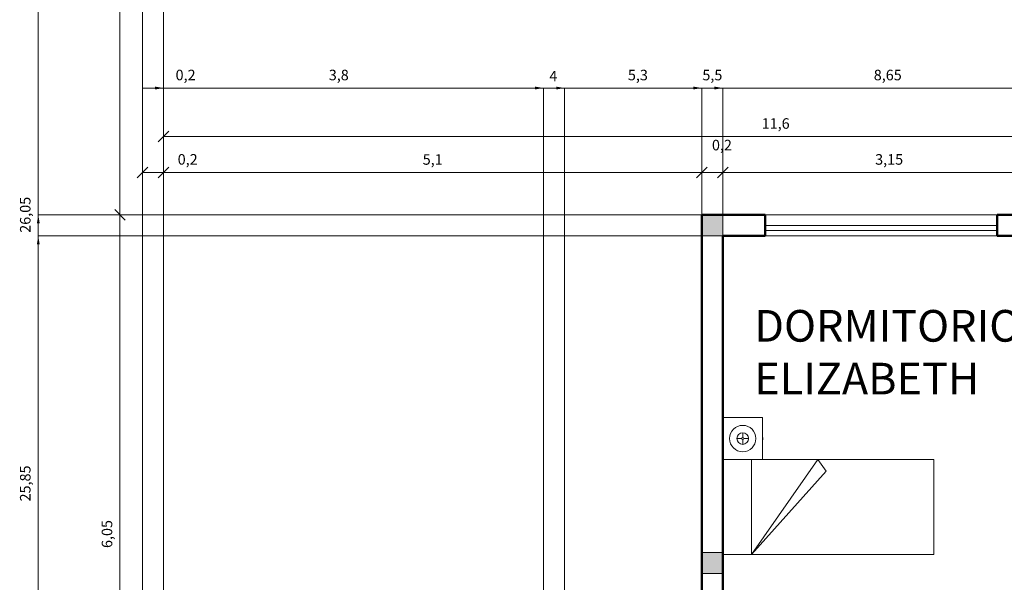
# Model space of a CAD drawing. Units: millimetres. Extents: x 2584 to 3372, y 927 to 1863.
# Drawn here: x 2688 to 2697, y 984 to 989 of the extents above; entities that cross this region are included whole.
import ezdxf

# ---------------------------------------------------------------- set-up
doc = ezdxf.new("R2010")
doc.units = ezdxf.units.MM
for name, color, linetype, lineweight in [('carpinteria', 30, 'Continuous', 18), ('COTAS', 115, 'Continuous', 5), ('Estructura', 90, 'Continuous', 5), ('muebles', 140, 'Continuous', 15), ('muro', 10, 'Continuous', 50), ('terreno', 110, 'Continuous', 18), ('TEXTO', 50, 'Continuous', 13)]:
    doc.layers.add(name, color=color, linetype=linetype, lineweight=lineweight)
doc.styles.add('Estilo2', font='supef___.ttf', dxfattribs={"height": 0.1})
doc.styles.get("Standard").update_dxf_attribs({"font": 'arial.ttf'})
doc.dimstyles.new('Copia de cel1', dxfattribs={"dimtxt": 0.1, "dimasz": 0.1, "dimexe": 0, "dimexo": 0, "dimgap": 0.05, "dimtad": 1, "dimtxsty": 'Estilo2', "dimblk": 'OBLIQUE', "dimcen": 0, "dimclrd": 256, "dimclre": 256, "dimclrt": 256, "dimadec": 0, "dimazin": 0, "dimtfac": 1, "dimtmove": 0, "dimatfit": 3, "dimfxl": 1, "dimlwd": -1, "dimlwe": -1, "dimarcsym": 1})

# ---------------------------------------------------------------- blocks, each defined once
blk = doc.blocks.new('_Oblique')
at = {"color": 0, "linetype": 'ByBlock', "lineweight": -2}
blk.add_line((-0.5, -0.5), (0.5, 0.5), dxfattribs=at)
blk = doc.blocks.new('*D284')
at = {"layer": 'COTAS', "transparency": 16777216}
for p, q in [((2689.3164, 995.3846), (2688.9031, 995.3846)), ((2688.9031, 995.3846), (2688.9031, 986.9846)), ((2689.3164, 986.9846), (2688.9031, 986.9846))]:
    blk.add_line(p, q, dxfattribs=at)
at = {"layer": 'Defpoints', "color": 0, "transparency": 16777216}
for p in [(2689.3164, 995.3846), (2688.9031, 986.9846), (2689.3164, 986.9846)]:
    blk.add_point(p, dxfattribs=at)
at = {"layer": 'COTAS', "transparency": 16777216, "xscale": 0.1, "yscale": 0.1, "zscale": 0.1}
for p, rotation in [((2688.9031, 995.3846), 90), ((2688.9031, 986.9846), 270)]:
    blk.add_blockref('_Oblique', p, dxfattribs=dict(at, rotation=rotation))
at = {"layer": 'COTAS', "transparency": 16777216, "insert": (2688.7927, 991.1846), "char_height": 0.1, "attachment_point": 5, "rotation": 90, "style": 'Estilo2'}
blk.add_mtext('8,4', dxfattribs=at)
blk = doc.blocks.new('*D285')
at = {"layer": 'COTAS', "transparency": 16777216}
for p, q in [((2689.3164, 986.9846), (2688.9031, 986.9846)), ((2688.9031, 986.9846), (2688.9031, 980.9346)), ((2689.1164, 980.9346), (2688.9031, 980.9346))]:
    blk.add_line(p, q, dxfattribs=at)
at = {"layer": 'Defpoints', "color": 0, "transparency": 16777216}
for p in [(2689.3164, 986.9846), (2688.9031, 980.9346), (2689.1164, 980.9346)]:
    blk.add_point(p, dxfattribs=at)
at = {"layer": 'COTAS', "transparency": 16777216, "xscale": 0.1, "yscale": 0.1, "zscale": 0.1}
for p, rotation in [((2688.9031, 986.9846), 90), ((2688.9031, 980.9346), 270)]:
    blk.add_blockref('_Oblique', p, dxfattribs=dict(at, rotation=rotation))
at = {"layer": 'COTAS', "transparency": 16777216, "insert": (2688.7929, 983.9596), "char_height": 0.1, "attachment_point": 5, "rotation": 90, "style": 'Estilo2'}
blk.add_mtext('6,05', dxfattribs=at)
blk = doc.blocks.new('*D309')
at = {"layer": 'COTAS', "transparency": 16777216}
for p, q in [((2689.3164, 986.9846), (2689.3164, 987.7269)), ((2700.9164, 987.7269), (2689.3164, 987.7269)), ((2700.9164, 986.9846), (2700.9164, 987.7269))]:
    blk.add_line(p, q, dxfattribs=at)
at = {"layer": 'Defpoints', "color": 0, "transparency": 16777216}
for p in [(2689.3164, 987.7269), (2689.3164, 986.9846), (2700.9164, 986.9846)]:
    blk.add_point(p, dxfattribs=at)
at = {"layer": 'COTAS', "transparency": 16777216, "xscale": 0.1, "yscale": 0.1, "zscale": 0.1, "rotation": 180}
blk.add_blockref('_Oblique', (2689.3164, 987.7269), dxfattribs=at)
at = {"layer": 'COTAS', "transparency": 16777216, "xscale": 0.1, "yscale": 0.1, "zscale": 0.1}
blk.add_blockref('_Oblique', (2700.9164, 987.7269), dxfattribs=at)
at = {"layer": 'COTAS', "transparency": 16777216, "insert": (2695.1164, 987.8371), "char_height": 0.1, "attachment_point": 5, "style": 'Estilo2'}
blk.add_mtext('11,6', dxfattribs=at)
blk = doc.blocks.new('*D186')
at = {"layer": 'COTAS', "transparency": 16777216}
for p, q in [((2689.1164, 987.1468), (2689.1164, 987.3861)), ((2689.1164, 987.3861), (2689.3164, 987.3861)), ((2689.3164, 987.3861), (2689.6731, 987.3861))]:
    blk.add_line(p, q, dxfattribs=at)
at = {"layer": 'Defpoints', "color": 0, "transparency": 16777216}
for p in [(2689.3164, 987.3861), (2689.3164, 987.3861), (2689.1164, 987.1468)]:
    blk.add_point(p, dxfattribs=at)
at = {"layer": 'COTAS', "transparency": 16777216, "xscale": 0.1, "yscale": 0.1, "zscale": 0.1, "rotation": 180}
blk.add_blockref('_Oblique', (2689.1164, 987.3861), dxfattribs=at)
at = {"layer": 'COTAS', "transparency": 16777216, "xscale": 0.1, "yscale": 0.1, "zscale": 0.1}
blk.add_blockref('_Oblique', (2689.3164, 987.3861), dxfattribs=at)
at = {"layer": 'COTAS', "transparency": 16777216, "insert": (2689.5447, 987.4967), "char_height": 0.1, "attachment_point": 5, "style": 'Estilo2'}
blk.add_mtext('0,2', dxfattribs=at)
blk = doc.blocks.new('*D310')
at = {"layer": 'COTAS', "transparency": 16777216}
for p in [(2689.3164, 987.3861), (2694.4164, 986.9846)]:
    blk.add_line(p, (2694.4164, 987.3861), dxfattribs=at)
at = {"layer": 'Defpoints', "color": 0, "transparency": 16777216}
for p in [(2689.3164, 987.3861), (2694.4164, 987.3861), (2694.4164, 986.9846)]:
    blk.add_point(p, dxfattribs=at)
at = {"layer": 'COTAS', "transparency": 16777216, "xscale": 0.1, "yscale": 0.1, "zscale": 0.1, "rotation": 180}
blk.add_blockref('_Oblique', (2689.3164, 987.3861), dxfattribs=at)
at = {"layer": 'COTAS', "transparency": 16777216, "xscale": 0.1, "yscale": 0.1, "zscale": 0.1}
blk.add_blockref('_Oblique', (2694.4164, 987.3861), dxfattribs=at)
at = {"layer": 'COTAS', "transparency": 16777216, "insert": (2691.8664, 987.4962), "char_height": 0.1, "attachment_point": 5, "style": 'Estilo2'}
blk.add_mtext('5,1', dxfattribs=at)
blk = doc.blocks.new('*D311')
at = {"layer": 'COTAS', "transparency": 16777216}
for p, q in [((2694.4164, 986.9846), (2694.4164, 987.3861)), ((2694.4164, 987.3861), (2694.6164, 987.3861)), ((2694.6164, 986.9846), (2694.6164, 987.3861))]:
    blk.add_line(p, q, dxfattribs=at)
at = {"layer": 'Defpoints', "color": 0, "transparency": 16777216}
for p in [(2694.6164, 987.3861), (2694.4164, 986.9846), (2694.6164, 986.9846)]:
    blk.add_point(p, dxfattribs=at)
at = {"layer": 'COTAS', "transparency": 16777216, "xscale": 0.1, "yscale": 0.1, "zscale": 0.1, "rotation": 180}
blk.add_blockref('_Oblique', (2694.4164, 987.3861), dxfattribs=at)
at = {"layer": 'COTAS', "transparency": 16777216, "xscale": 0.1, "yscale": 0.1, "zscale": 0.1}
blk.add_blockref('_Oblique', (2694.6164, 987.3861), dxfattribs=at)
at = {"layer": 'COTAS', "transparency": 16777216, "insert": (2694.6071, 987.6323), "char_height": 0.1, "attachment_point": 5, "style": 'Estilo2'}
blk.add_mtext('0,2', dxfattribs=at)
blk = doc.blocks.new('*D312')
at = {"layer": 'COTAS', "transparency": 16777216}
for p, q in [((2694.6164, 986.9846), (2694.6164, 987.3861)), ((2694.6164, 987.3861), (2697.7664, 987.3861)), ((2697.7664, 986.7846), (2697.7664, 987.3861))]:
    blk.add_line(p, q, dxfattribs=at)
at = {"layer": 'Defpoints', "color": 0, "transparency": 16777216}
for p in [(2697.7664, 987.3861), (2694.6164, 986.9846), (2697.7664, 986.7846)]:
    blk.add_point(p, dxfattribs=at)
at = {"layer": 'COTAS', "transparency": 16777216, "xscale": 0.1, "yscale": 0.1, "zscale": 0.1, "rotation": 180}
blk.add_blockref('_Oblique', (2694.6164, 987.3861), dxfattribs=at)
at = {"layer": 'COTAS', "transparency": 16777216, "xscale": 0.1, "yscale": 0.1, "zscale": 0.1}
blk.add_blockref('_Oblique', (2697.7664, 987.3861), dxfattribs=at)
at = {"layer": 'COTAS', "transparency": 16777216, "insert": (2696.1914, 987.4965), "char_height": 0.1, "attachment_point": 5, "style": 'Estilo2'}
blk.add_mtext('3,15', dxfattribs=at)
blk = doc.blocks.new('*D453')
at = {"layer": 'COTAS', "transparency": 16777216}
for p, q in [((2694.6164, 986.7846), (2688.1291, 986.7846)), ((2688.1291, 960.9346), (2688.1291, 986.7046)), ((2689.1098, 960.9346), (2688.1291, 960.9346))]:
    blk.add_line(p, q, dxfattribs=at)
blk.add_solid([(2688.1157, 986.7046), (2688.1424, 986.7046), (2688.1291, 986.7846)], dxfattribs=at)
at = {"layer": 'Defpoints', "color": 0, "transparency": 16777216}
for p in [(2688.1291, 986.7846), (2694.6164, 986.7846), (2689.1098, 960.9346)]:
    blk.add_point(p, dxfattribs=at)
at = {"layer": 'COTAS', "transparency": 16777216, "insert": (2688.0185, 984.4388), "char_height": 0.1, "attachment_point": 5, "rotation": 90, "style": 'Estilo2'}
blk.add_mtext('25,85', dxfattribs=at)
blk = doc.blocks.new('_None')
blk = doc.blocks.new('*D454')
at = {"layer": 'COTAS', "transparency": 16777216}
for p, q in [((2694.4164, 986.9846), (2688.1291, 986.9846)), ((2688.1291, 960.9346), (2688.1291, 986.9046)), ((2689.1164, 960.9346), (2688.1291, 960.9346))]:
    blk.add_line(p, q, dxfattribs=at)
blk.add_solid([(2688.1157, 986.9046), (2688.1424, 986.9046), (2688.1291, 986.9846)], dxfattribs=at)
at = {"layer": 'Defpoints', "color": 0, "transparency": 16777216}
for p in [(2688.1291, 986.9846), (2694.4164, 986.9846), (2689.1164, 960.9346)]:
    blk.add_point(p, dxfattribs=at)
at = {"layer": 'COTAS', "transparency": 16777216, "insert": (2688.0185, 986.9846), "char_height": 0.1, "attachment_point": 5, "rotation": 90, "style": 'Estilo2'}
blk.add_mtext('26,05', dxfattribs=at)
blk = doc.blocks.new('*D455')
at = {"layer": 'COTAS', "transparency": 16777216}
for p, q in [((2689.3164, 995.3846), (2688.1291, 995.3846)), ((2688.1291, 960.9346), (2688.1291, 995.3046)), ((2689.1164, 960.9346), (2688.1291, 960.9346))]:
    blk.add_line(p, q, dxfattribs=at)
blk.add_solid([(2688.1157, 995.3046), (2688.1424, 995.3046), (2688.1291, 995.3846)], dxfattribs=at)
at = {"layer": 'Defpoints', "color": 0, "transparency": 16777216}
for p in [(2688.1291, 995.3846), (2689.3164, 995.3846), (2689.1164, 960.9346)]:
    blk.add_point(p, dxfattribs=at)
at = {"layer": 'COTAS', "transparency": 16777216, "insert": (2688.0187, 991.6103), "char_height": 0.1, "attachment_point": 5, "rotation": 90, "style": 'Estilo2'}
blk.add_mtext('34,45', dxfattribs=at)
blk = doc.blocks.new('*D456')
at = {"layer": 'COTAS', "transparency": 16777216}
for p, q in [((2689.3164, 995.5846), (2688.1291, 995.5846)), ((2688.1291, 960.9346), (2688.1291, 995.5046)), ((2689.1164, 960.9346), (2688.1291, 960.9346))]:
    blk.add_line(p, q, dxfattribs=at)
blk.add_solid([(2688.1157, 995.5046), (2688.1424, 995.5046), (2688.1291, 995.5846)], dxfattribs=at)
at = {"layer": 'Defpoints', "color": 0, "transparency": 16777216}
for p in [(2688.1291, 995.5846), (2689.3164, 995.5846), (2689.1164, 960.9346)]:
    blk.add_point(p, dxfattribs=at)
at = {"layer": 'COTAS', "transparency": 16777216, "insert": (2688.0187, 995.5846), "char_height": 0.1, "attachment_point": 5, "rotation": 90, "style": 'Estilo2'}
blk.add_mtext('34,65', dxfattribs=at)
blk = doc.blocks.new('*D457')
at = {"layer": 'COTAS', "transparency": 16777216}
for p, q in [((2689.1164, 1000.7346), (2688.1291, 1000.7346)), ((2688.1291, 960.9346), (2688.1291, 1000.6546)), ((2689.1164, 960.9346), (2688.1291, 960.9346))]:
    blk.add_line(p, q, dxfattribs=at)
blk.add_solid([(2688.1157, 1000.6546), (2688.1424, 1000.6546), (2688.1291, 1000.7346)], dxfattribs=at)
at = {"layer": 'Defpoints', "color": 0, "transparency": 16777216}
for p in [(2688.1291, 1000.7346), (2689.1164, 1000.7346), (2689.1164, 960.9346)]:
    blk.add_point(p, dxfattribs=at)
at = {"layer": 'COTAS', "transparency": 16777216, "insert": (2688.0186, 998.2237), "char_height": 0.1, "attachment_point": 5, "rotation": 90, "style": 'Estilo2'}
blk.add_mtext('39,8', dxfattribs=at)
blk = doc.blocks.new('*D458')
at = {"layer": 'COTAS', "transparency": 16777216}
for p, q in [((2689.1164, 1000.9346), (2688.1291, 1000.9346)), ((2688.1291, 960.9346), (2688.1291, 1000.8546)), ((2689.1164, 960.9346), (2688.1291, 960.9346))]:
    blk.add_line(p, q, dxfattribs=at)
blk.add_solid([(2688.1157, 1000.8546), (2688.1424, 1000.8546), (2688.1291, 1000.9346)], dxfattribs=at)
at = {"layer": 'Defpoints', "color": 0, "transparency": 16777216}
for p in [(2688.1291, 1000.9346), (2689.1164, 1000.9346), (2689.1164, 960.9346)]:
    blk.add_point(p, dxfattribs=at)
at = {"layer": 'COTAS', "transparency": 16777216, "insert": (2688.0271, 1000.8378), "char_height": 0.1, "attachment_point": 5, "rotation": 90, "style": 'Estilo2'}
blk.add_mtext('40', dxfattribs=at)
blk = doc.blocks.new('*D469')
at = {"layer": 'COTAS', "transparency": 16777216}
for p, q in [((2689.1164, 987.5416), (2689.1164, 988.1859)), ((2689.1164, 988.1859), (2689.2364, 988.1859)), ((2689.3164, 987.5416), (2689.3164, 988.1859)), ((2689.3164, 988.1859), (2689.6531, 988.1859))]:
    blk.add_line(p, q, dxfattribs=at)
blk.add_solid([(2689.2364, 988.1992), (2689.2364, 988.1725), (2689.3164, 988.1859)], dxfattribs=at)
at = {"layer": 'Defpoints', "color": 0, "transparency": 16777216}
for p in [(2689.3164, 988.1859), (2689.1164, 987.5416), (2689.3164, 987.5416)]:
    blk.add_point(p, dxfattribs=at)
at = {"layer": 'COTAS', "transparency": 16777216, "insert": (2689.5247, 988.2965), "char_height": 0.1, "attachment_point": 5, "style": 'Estilo2'}
blk.add_mtext('0,2', dxfattribs=at)
blk = doc.blocks.new('*D470')
at = {"layer": 'COTAS', "transparency": 16777216}
for p, q in [((2689.1164, 988.1859), (2692.8364, 988.1859)), ((2692.9164, 981.6346), (2692.9164, 988.1859))]:
    blk.add_line(p, q, dxfattribs=at)
blk.add_solid([(2692.8364, 988.1992), (2692.8364, 988.1725), (2692.9164, 988.1859)], dxfattribs=at)
at = {"layer": 'Defpoints', "color": 0, "transparency": 16777216}
for p in [(2689.1164, 988.1859), (2692.9164, 988.1859), (2692.9164, 981.6346)]:
    blk.add_point(p, dxfattribs=at)
at = {"layer": 'COTAS', "transparency": 16777216, "insert": (2690.9764, 988.2963), "char_height": 0.1, "attachment_point": 5, "style": 'Estilo2'}
blk.add_mtext('3,8', dxfattribs=at)
blk = doc.blocks.new('*D471')
at = {"layer": 'COTAS', "transparency": 16777216}
for p, q in [((2689.1164, 988.1859), (2693.0364, 988.1859)), ((2693.1164, 981.6346), (2693.1164, 988.1859))]:
    blk.add_line(p, q, dxfattribs=at)
blk.add_solid([(2693.0364, 988.1992), (2693.0364, 988.1725), (2693.1164, 988.1859)], dxfattribs=at)
at = {"layer": 'Defpoints', "color": 0, "transparency": 16777216}
for p in [(2689.1164, 988.1859), (2693.1164, 988.1859), (2693.1164, 981.6346)]:
    blk.add_point(p, dxfattribs=at)
at = {"layer": 'COTAS', "transparency": 16777216, "insert": (2693.0092, 988.2859), "char_height": 0.1, "attachment_point": 5, "style": 'Estilo2'}
blk.add_mtext('4', dxfattribs=at)
blk = doc.blocks.new('*D472')
at = {"layer": 'COTAS', "transparency": 16777216}
for p, q in [((2689.1164, 988.1859), (2694.3364, 988.1859)), ((2694.4164, 986.9846), (2694.4164, 988.1859))]:
    blk.add_line(p, q, dxfattribs=at)
blk.add_solid([(2694.3364, 988.1992), (2694.3364, 988.1725), (2694.4164, 988.1859)], dxfattribs=at)
at = {"layer": 'Defpoints', "color": 0, "transparency": 16777216}
for p in [(2689.1164, 988.1859), (2694.4164, 988.1859), (2694.4164, 986.9846)]:
    blk.add_point(p, dxfattribs=at)
at = {"layer": 'COTAS', "transparency": 16777216, "insert": (2693.8107, 988.2962), "char_height": 0.1, "attachment_point": 5, "style": 'Estilo2'}
blk.add_mtext('5,3', dxfattribs=at)
blk = doc.blocks.new('*D473')
at = {"layer": 'COTAS', "transparency": 16777216}
for p, q in [((2689.1164, 988.1859), (2694.5364, 988.1859)), ((2694.6164, 986.9846), (2694.6164, 988.1859))]:
    blk.add_line(p, q, dxfattribs=at)
blk.add_solid([(2694.5364, 988.1992), (2694.5364, 988.1725), (2694.6164, 988.1859)], dxfattribs=at)
at = {"layer": 'Defpoints', "color": 0, "transparency": 16777216}
for p in [(2689.1164, 988.1859), (2694.6164, 988.1859), (2694.6164, 986.9846)]:
    blk.add_point(p, dxfattribs=at)
at = {"layer": 'COTAS', "transparency": 16777216, "insert": (2694.5164, 988.2959), "char_height": 0.1, "attachment_point": 5, "style": 'Estilo2'}
blk.add_mtext('5,5', dxfattribs=at)
blk = doc.blocks.new('*D474')
at = {"layer": 'COTAS', "transparency": 16777216}
for p, q in [((2689.1164, 988.1859), (2697.6864, 988.1859)), ((2697.7664, 986.9846), (2697.7664, 988.1859))]:
    blk.add_line(p, q, dxfattribs=at)
blk.add_solid([(2697.6864, 988.1992), (2697.6864, 988.1725), (2697.7664, 988.1859)], dxfattribs=at)
at = {"layer": 'Defpoints', "color": 0, "transparency": 16777216}
for p in [(2689.1164, 988.1859), (2697.7664, 988.1859), (2697.7664, 986.9846)]:
    blk.add_point(p, dxfattribs=at)
at = {"layer": 'COTAS', "transparency": 16777216, "insert": (2696.1782, 988.2963), "char_height": 0.1, "attachment_point": 5, "style": 'Estilo2'}
blk.add_mtext('8,65', dxfattribs=at)
blk = doc.blocks.new('*D475')
at = {"layer": 'COTAS', "transparency": 16777216}
for p, q in [((2689.1164, 988.1859), (2697.8364, 988.1859)), ((2697.9164, 986.9846), (2697.9164, 988.1859))]:
    blk.add_line(p, q, dxfattribs=at)
blk.add_solid([(2697.8364, 988.1992), (2697.8364, 988.1725), (2697.9164, 988.1859)], dxfattribs=at)
at = {"layer": 'Defpoints', "color": 0, "transparency": 16777216}
for p in [(2689.1164, 988.1859), (2697.9164, 988.1859), (2697.9164, 986.9846)]:
    blk.add_point(p, dxfattribs=at)
at = {"layer": 'COTAS', "transparency": 16777216, "insert": (2697.8266, 988.2963), "char_height": 0.1, "attachment_point": 5, "style": 'Estilo2'}
blk.add_mtext('8,8', dxfattribs=at)
blk = doc.blocks.new('*D476')
at = {"layer": 'COTAS', "transparency": 16777216}
for p, q in [((2689.1164, 988.1859), (2700.8364, 988.1859)), ((2700.9164, 986.9846), (2700.9164, 988.1859))]:
    blk.add_line(p, q, dxfattribs=at)
blk.add_solid([(2700.8364, 988.1992), (2700.8364, 988.1725), (2700.9164, 988.1859)], dxfattribs=at)
at = {"layer": 'Defpoints', "color": 0, "transparency": 16777216}
for p in [(2689.1164, 988.1859), (2700.9164, 988.1859), (2700.9164, 986.9846)]:
    blk.add_point(p, dxfattribs=at)
at = {"layer": 'COTAS', "transparency": 16777216, "insert": (2699.4317, 988.2963), "char_height": 0.1, "attachment_point": 5, "style": 'Estilo2'}
blk.add_mtext('11,8', dxfattribs=at)
blk = doc.blocks.new('*D477')
at = {"layer": 'COTAS', "transparency": 16777216}
blk.add_line((2689.1164, 988.1859), (2701.0364, 988.1859), dxfattribs=at)
blk.add_solid([(2701.0364, 988.1992), (2701.0364, 988.1725), (2701.1164, 988.1859)], dxfattribs=at)
at = {"layer": 'Defpoints', "color": 0, "transparency": 16777216}
for p in [(2689.1164, 988.1859), (2701.1164, 988.1859), (2701.1164, 988.1859)]:
    blk.add_point(p, dxfattribs=at)
at = {"layer": 'COTAS', "transparency": 16777216, "insert": (2701.0164, 988.2864), "char_height": 0.1, "attachment_point": 5, "style": 'Estilo2'}
blk.add_mtext('12', dxfattribs=at)

msp = doc.modelspace()

# ---------------------------------------------------------------- hatches: boundary and pattern name
at = {"layer": 'Estructura'}
h = msp.add_hatch(color=256, dxfattribs=at)
h.dxf.hatch_style = 1
h.paths.add_polyline_path([(2689.3164, 1000.9346), (2689.1164, 1000.9346), (2689.1164, 1000.7346), (2689.3164, 1000.7346)])
h.paths.add_polyline_path([(2694.6164, 986.9846), (2694.4164, 986.9846), (2694.4164, 986.7846), (2694.6164, 986.7846)])
h.paths.add_polyline_path([(2697.9664, 986.9846), (2697.7664, 986.9846), (2697.7664, 986.7846), (2697.9664, 986.7846)])
h.paths.add_polyline_path([(2701.1164, 986.9846), (2700.9164, 986.9846), (2700.9164, 986.7846), (2701.1164, 986.7846)])
h.paths.add_polyline_path([(2694.6164, 983.7846), (2694.4164, 983.7846), (2694.4164, 983.5846), (2694.6164, 983.5846)])
h.paths.add_polyline_path([(2697.9164, 983.7846), (2697.7664, 983.7846), (2697.7664, 983.5846), (2697.9164, 983.5846)])
h.paths.add_polyline_path([(2697.9664, 983.7846), (2697.9164, 983.7846), (2697.9164, 983.5846), (2697.9664, 983.5846)])
h.paths.add_polyline_path([(2701.1164, 983.7846), (2700.9164, 983.7846), (2700.9164, 983.5846), (2701.1164, 983.5846)])
h.paths.add_polyline_path([(2701.1164, 981.6346), (2700.9164, 981.6346), (2700.9164, 981.4346), (2701.1164, 981.4346)])
h.paths.add_polyline_path([(2697.9664, 981.6346), (2697.7664, 981.6346), (2697.7664, 981.4346), (2697.9164, 981.4346), (2697.9164, 981.4846), (2697.9664, 981.4846)])
h.paths.add_polyline_path([(2697.9664, 981.4846), (2697.9164, 981.4846), (2697.9539, 981.4346), (2697.9664, 981.4346)], flags=17)
h.paths.add_polyline_path([(2697.9164, 981.4846), (2697.9164, 981.4346), (2697.9539, 981.4346)], flags=16)
h.paths.add_polyline_path([(2694.6164, 981.6346), (2694.4164, 981.6346), (2694.4164, 981.4846), (2694.6164, 981.4846)])
h.paths.add_polyline_path([(2694.6164, 981.4846), (2694.4164, 981.4846), (2694.4164, 981.4346), (2694.6164, 981.4346)])
h.paths.add_polyline_path([(2693.1164, 977.4846), (2692.9164, 977.4846), (2692.9164, 977.2846), (2693.1164, 977.2846)])
h.paths.add_polyline_path([(2694.6164, 977.4846), (2694.4164, 977.4846), (2694.4164, 977.2846), (2694.6164, 977.2846)])
h.paths.add_polyline_path([(2697.9664, 977.4846), (2697.7664, 977.4846), (2697.7664, 977.2846), (2697.9664, 977.2846)])
h.paths.add_polyline_path([(2701.1164, 977.4846), (2700.9164, 977.4846), (2700.9164, 977.2846), (2701.1164, 977.2846)])
h.paths.add_polyline_path([(2693.1164, 973.2846), (2692.9164, 973.2846), (2692.9164, 973.0846), (2693.1164, 973.0846)])
h.paths.add_polyline_path([(2696.9664, 973.2846), (2696.8664, 973.2846), (2696.8664, 973.0846), (2696.9664, 973.0846)])
h.paths.add_polyline_path([(2696.8664, 973.2846), (2696.7664, 973.2846), (2696.7664, 973.0846), (2696.8664, 973.0846)])
h.paths.add_polyline_path([(2697.9164, 973.2846), (2697.7664, 973.2846), (2697.7664, 973.0846), (2697.9164, 973.0846)])
h.paths.add_polyline_path([(2697.9664, 973.2846), (2697.9164, 973.2846), (2697.9164, 973.0846), (2697.9664, 973.0846)])
h.paths.add_polyline_path([(2701.1164, 973.2846), (2700.9164, 973.2846), (2700.9164, 973.0846), (2701.1164, 973.0846)])
h.paths.add_polyline_path([(2689.3164, 971.3346), (2689.1164, 971.3346), (2689.1164, 971.1346), (2689.3164, 971.1346)])
h.paths.add_polyline_path([(2693.1164, 971.3346), (2692.9164, 971.3346), (2692.9164, 971.1346), (2693.1164, 971.1346)])
h.paths.add_polyline_path([(2696.9664, 971.3346), (2696.8664, 971.3346), (2696.8664, 971.1346), (2696.9664, 971.1346)])
h.paths.add_polyline_path([(2696.8664, 971.3346), (2696.7664, 971.3346), (2696.7664, 971.1346), (2696.8664, 971.1346)])
h.paths.add_polyline_path([(2701.1164, 971.3346), (2700.9164, 971.3346), (2700.9164, 971.1346), (2701.1164, 971.1346)])
h.paths.add_polyline_path([(2701.1164, 969.1846), (2700.9164, 969.1846), (2700.9164, 968.9846), (2701.1164, 968.9846)])
h.paths.add_polyline_path([(2696.8664, 969.1846), (2696.7664, 969.1846), (2696.7664, 968.9846), (2696.8664, 968.9846)])
h.paths.add_polyline_path([(2696.9664, 969.1846), (2696.8664, 969.1846), (2696.8664, 968.9846), (2696.9664, 968.9846)])
h.paths.add_polyline_path([(2689.3164, 969.1846), (2689.1164, 969.1846), (2689.1164, 968.9846), (2689.3164, 968.9846)])
h.paths.add_polyline_path([(2689.3164, 966.1346), (2689.1164, 966.1346), (2689.1164, 965.9346), (2689.3164, 965.9346)])
h.paths.add_polyline_path([(2693.1164, 966.1346), (2692.9164, 966.1346), (2692.9164, 965.9346), (2693.1164, 965.9346)])
h.paths.add_polyline_path([(2696.9664, 966.1346), (2696.7664, 966.1346), (2696.7664, 965.9346), (2696.9664, 965.9346)])
h.paths.add_polyline_path([(2701.1164, 966.1346), (2700.9164, 966.1346), (2700.9164, 965.9346), (2701.1164, 965.9346)])
h.paths.add_polyline_path([(2701.1164, 964.5346), (2700.9164, 964.5346), (2700.9164, 964.3346), (2701.1164, 964.3346)])
h.paths.add_polyline_path([(2696.9664, 964.5346), (2696.7664, 964.5346), (2696.7664, 964.3346), (2696.9664, 964.3346)])
h.paths.add_polyline_path([(2701.1164, 963.1346), (2700.9164, 963.1346), (2700.9164, 962.9346), (2701.1164, 962.9346)])

# ---------------------------------------------------------------- linework, layer by layer
at = {"layer": 'carpinteria'}
for p, q in [((2697.2164, 986.8846), (2695.0164, 986.8846)), ((2697.2164, 986.8346), (2695.0164, 986.8346))]:
    msp.add_line(p, q, dxfattribs=at)
msp.add_lwpolyline([(2695.0164, 986.7846), (2697.2164, 986.7846), (2697.2164, 986.9846), (2695.0164, 986.9846)], close=True, dxfattribs=at)
at = {"layer": 'Estructura'}
for points in [[(2694.6164, 986.7846), (2694.4164, 986.7846), (2694.4164, 986.9846), (2694.6164, 986.9846)], [(2694.6164, 983.5846), (2694.4164, 983.5846), (2694.4164, 983.7846), (2694.6164, 983.7846)]]:
    msp.add_lwpolyline(points, close=True, dxfattribs=at)
at = {"layer": 'muebles'}
for p, q in [((2694.7491, 984.8643), (2694.7941, 984.8644)), ((2694.8041, 984.8744), (2694.804, 984.9194)), ((2694.8141, 984.8644), (2694.8591, 984.8645)), ((2694.9915, 984.8755), (2694.9915, 984.8755)), ((2694.9946, 984.8755), (2694.9918, 984.8755)), ((2694.9918, 984.8755), (2694.9946, 984.8755)), ((2694.9946, 984.8751), (2694.9918, 984.8751)), ((2694.9946, 984.8746), (2694.9918, 984.8746)), ((2694.9946, 984.8738), (2694.9918, 984.8738)), ((2694.9946, 984.8729), (2694.9918, 984.8728)), ((2694.9946, 984.8717), (2694.9918, 984.8717)), ((2694.9946, 984.8704), (2694.9918, 984.8704)), ((2694.9946, 984.869), (2694.9918, 984.869)), ((2694.9946, 984.8675), (2694.9918, 984.8675)), ((2694.9946, 984.866), (2694.9918, 984.8659)), ((2694.9946, 984.8644), (2694.9918, 984.8644)), ((2694.9946, 984.8628), (2694.9919, 984.8628)), ((2694.9946, 984.8751), (2694.9946, 984.8755)), ((2694.9946, 984.8755), (2694.9946, 984.8751)), ((2694.9946, 984.8751), (2694.9946, 984.8755)), ((2694.9946, 984.8755), (2694.9946, 984.8755)), ((2694.9946, 984.8755), (2694.9946, 984.8755)), ((2694.9946, 984.8746), (2694.9946, 984.8751)), ((2694.9946, 984.8751), (2694.9946, 984.8746)), ((2694.9946, 984.8746), (2694.9946, 984.8751)), ((2694.9946, 984.8738), (2694.9946, 984.8746)), ((2694.9946, 984.8746), (2694.9946, 984.8738)), ((2694.9946, 984.8729), (2694.9946, 984.8738)), ((2694.9946, 984.8738), (2694.9946, 984.8729)), ((2694.9946, 984.8717), (2694.9946, 984.8729)), ((2694.9946, 984.8729), (2694.9946, 984.8717)), ((2694.9946, 984.8704), (2694.9946, 984.8717)), ((2694.9946, 984.8717), (2694.9946, 984.8704)), ((2694.9946, 984.869), (2694.9946, 984.8704)), ((2694.9946, 984.8704), (2694.9946, 984.869)), ((2694.9946, 984.8675), (2694.9946, 984.869)), ((2694.9946, 984.869), (2694.9946, 984.8675)), ((2694.9946, 984.866), (2694.9946, 984.8675)), ((2694.9946, 984.8675), (2694.9946, 984.866)), ((2694.9946, 984.8644), (2694.9946, 984.866)), ((2694.9946, 984.866), (2694.9946, 984.8644)), ((2694.9946, 984.8628), (2694.9946, 984.8644)), ((2694.9946, 984.8644), (2694.9946, 984.8628)), ((2694.9946, 984.8612), (2694.9946, 984.8628)), ((2694.9946, 984.8628), (2694.9946, 984.8612)), ((2694.8041, 984.8544), (2694.8042, 984.8094)), ((2694.9946, 984.8612), (2694.9919, 984.8612)), ((2694.9946, 984.8597), (2694.9919, 984.8597)), ((2694.9946, 984.8583), (2694.9919, 984.8583)), ((2694.9946, 984.857), (2694.9919, 984.857)), ((2694.9946, 984.8559), (2694.9919, 984.8559)), ((2694.9946, 984.855), (2694.9919, 984.855)), ((2694.9946, 984.8542), (2694.9919, 984.8542)), ((2694.9946, 984.8537), (2694.9919, 984.8537)), ((2694.9946, 984.8533), (2694.9919, 984.8533)), ((2694.9919, 984.8532), (2694.9946, 984.8532)), ((2694.9946, 984.8597), (2694.9946, 984.8612)), ((2694.9946, 984.8612), (2694.9946, 984.8597)), ((2694.9946, 984.8583), (2694.9946, 984.8597)), ((2694.9946, 984.8597), (2694.9946, 984.8583)), ((2694.9946, 984.857), (2694.9946, 984.8583)), ((2694.9946, 984.8583), (2694.9946, 984.857)), ((2694.9946, 984.8559), (2694.9946, 984.857)), ((2694.9946, 984.857), (2694.9946, 984.8559)), ((2694.9946, 984.855), (2694.9946, 984.8559)), ((2694.9946, 984.8559), (2694.9946, 984.855)), ((2694.9946, 984.8542), (2694.9946, 984.855)), ((2694.9946, 984.855), (2694.9946, 984.8542)), ((2694.9946, 984.8537), (2694.9946, 984.8542)), ((2694.9946, 984.8542), (2694.9946, 984.8537)), ((2694.9946, 984.8537), (2694.9946, 984.8542)), ((2694.9946, 984.8533), (2694.9946, 984.8537)), ((2694.9946, 984.8537), (2694.9946, 984.8533)), ((2694.9946, 984.8533), (2694.9946, 984.8537)), ((2694.9946, 984.8532), (2694.9946, 984.8533)), ((2694.9946, 984.8533), (2694.9946, 984.8532)), ((2694.9946, 984.8532), (2694.9946, 984.8533)), ((2694.6164, 984.6647), (2696.6164, 984.6647)), ((2694.6164, 983.7647), (2694.6164, 984.6647)), ((2694.8864, 984.6647), (2694.8864, 983.7647)), ((2694.8864, 983.7647), (2695.5164, 984.6647)), ((2695.5949, 984.5548), (2695.5164, 984.6647)), ((2696.6164, 984.6647), (2696.6164, 983.7647)), ((2695.5949, 984.5548), (2694.8864, 983.7647)), ((2696.6164, 983.7647), (2694.6164, 983.7647))]:
    msp.add_line(p, q, dxfattribs=at)
msp.add_lwpolyline([(2694.6164, 985.0641), (2694.9918, 985.0641), (2694.9918, 984.6647), (2694.6164, 984.6647)], close=True, dxfattribs=at)
for radius in [0.1249, 0.055, 0.01]:
    msp.add_circle((2694.8041, 984.8644), radius, dxfattribs=at)
at = {"layer": 'muro'}
for p, q in [((2694.4164, 986.9846), (2694.4164, 981.6346)), ((2694.4164, 986.9846), (2695.0164, 986.9846)), ((2695.0164, 986.7846), (2695.0164, 986.9846)), ((2697.2164, 986.9846), (2698.3164, 986.9846)), ((2697.2164, 986.7846), (2697.2164, 986.9846)), ((2694.6164, 986.7846), (2694.6164, 983.7846)), ((2694.6164, 986.7846), (2695.0164, 986.7846)), ((2697.2164, 986.7846), (2698.3164, 986.7846)), ((2694.6164, 983.7846), (2694.6164, 981.6346))]:
    msp.add_line(p, q, dxfattribs=at)
at = {"layer": 'terreno'}
for p, q in [((2689.1164, 1000.9346), (2689.1164, 960.9346)), ((2689.3164, 1000.9346), (2689.3164, 960.9346))]:
    msp.add_line(p, q, dxfattribs=at)

# ---------------------------------------------------------------- texts
at = {"layer": 'TEXTO', "insert": (2694.9138, 986.0825), "char_height": 0.3, "attachment_point": 1}
msp.add_mtext_dynamic_manual_height_columns('DORMITORIO\\PELIZABETH', width=1.868453, gutter_width=12.5, heights=[0], dxfattribs=at)

# ---------------------------------------------------------------- dimensions: what is measured, and where the dimension line sits
at = {"layer": 'COTAS'}
for base, p1, p2, picture, middle in [((2688.1291, 1000.9346), (2689.1164, 960.9346), (2689.1164, 1000.9346), '*D458', (2688.1291, 1000.8378)), ((2688.1291, 1000.7346), (2689.1164, 960.9346), (2689.1164, 1000.7346), '*D457', (2688.1291, 998.2237)), ((2688.1291, 995.5846), (2689.1164, 960.9346), (2689.3164, 995.5846), '*D456', (2688.1291, 995.5846)), ((2688.1291, 995.3846), (2689.1164, 960.9346), (2689.3164, 995.3846), '*D455', (2688.1291, 991.6103)), ((2688.1291, 986.9846), (2689.1164, 960.9346), (2694.4164, 986.9846), '*D454', (2688.1291, 986.9846)), ((2688.1291, 986.7846), (2689.1098, 960.9346), (2694.6164, 986.7846), '*D453', (2688.1291, 984.4388))]:
    dim = msp.add_linear_dim(base=base, p1=p1, p2=p2, angle=90, dimstyle='Copia de cel1', override={"dimasz": 0.08, "dimblk1": 'None', "dimsah": 1}, dxfattribs=at)
    dim.commit()
    dim.dimension.update_dxf_attribs({"geometry": picture, "text_midpoint": middle, "dimtype": 160})
for base, p1, p2, picture, middle in [((2688.9031, 986.9846), (2689.3164, 995.3846), (2689.3164, 986.9846), '*D284', (2688.7927, 991.1846)), ((2688.9031, 980.9346), (2689.3164, 986.9846), (2689.1164, 980.9346), '*D285', (2688.7929, 983.9596))]:
    dim = msp.add_linear_dim(base=base, p1=p1, p2=p2, angle=90, dimstyle='Copia de cel1', override={"dimtmove": 1}, dxfattribs=at)
    dim.commit()
    dim.dimension.update_dxf_attribs({"geometry": picture, "text_midpoint": middle})
for base, p1, p2, override, picture, middle in [((2689.3164, 988.1859), (2689.1164, 987.5416), (2689.3164, 987.5416), {"dimasz": 0.08, "dimblk1": 'None', "dimsah": 1}, '*D469', (2689.5247, 988.2965)), ((2692.9164, 988.1859), (2689.1164, 988.1859), (2692.9164, 981.6346), {"dimasz": 0.08, "dimblk1": 'None', "dimsah": 1}, '*D470', (2690.9764, 988.2963)), ((2694.6164, 987.3861), (2694.4164, 986.9846), (2694.6164, 986.9846), {"dimtmove": 1}, '*D311', (2694.6071, 987.6323)), ((2694.4164, 987.3861), (2689.3164, 987.3861), (2694.4164, 986.9846), {"dimtmove": 1}, '*D310', (2691.8664, 987.4962)), ((2697.7664, 987.3861), (2694.6164, 986.9846), (2697.7664, 986.7846), {"dimtmove": 1}, '*D312', (2696.1914, 987.4965))]:
    dim = msp.add_linear_dim(base=base, p1=p1, p2=p2, dimstyle='Copia de cel1', override=override, dxfattribs=at)
    dim.commit()
    dim.dimension.update_dxf_attribs({"geometry": picture, "text_midpoint": middle})
for base, p2, picture, middle in [((2694.4164, 988.1859), (2694.4164, 986.9846), '*D472', (2693.8107, 988.1859)), ((2697.7664, 988.1859), (2697.7664, 986.9846), '*D474', (2696.1782, 988.1859)), ((2697.9164, 988.1859), (2697.9164, 986.9846), '*D475', (2697.8266, 988.1859)), ((2700.9164, 988.1859), (2700.9164, 986.9846), '*D476', (2699.4317, 988.1859)), ((2694.6164, 988.1859), (2694.6164, 986.9846), '*D473', (2694.5164, 988.1859)), ((2701.1164, 988.1859), (2701.1164, 988.1859), '*D477', (2701.0164, 988.1859)), ((2693.1164, 988.1859), (2693.1164, 981.6346), '*D471', (2693.0092, 988.1859))]:
    dim = msp.add_linear_dim(base=base, p1=(2689.1164, 988.1859), p2=p2, dimstyle='Copia de cel1', override={"dimasz": 0.08, "dimblk1": 'None', "dimsah": 1}, dxfattribs=at)
    dim.commit()
    dim.dimension.update_dxf_attribs({"geometry": picture, "text_midpoint": middle, "dimtype": 160})
for base, p1, p2, picture, middle in [((2689.3164, 987.7269), (2700.9164, 986.9846), (2689.3164, 986.9846), '*D309', (2695.1164, 987.8371)), ((2689.3164, 987.3861), (2689.1164, 987.1468), (2689.3164, 987.3861), '*D186', (2689.5447, 987.4967))]:
    dim = msp.add_linear_dim(base=base, p1=p1, p2=p2, dimstyle='Copia de cel1', dxfattribs=at)
    dim.commit()
    dim.dimension.update_dxf_attribs({"geometry": picture, "text_midpoint": middle})

doc.saveas('drawing.dxf')
